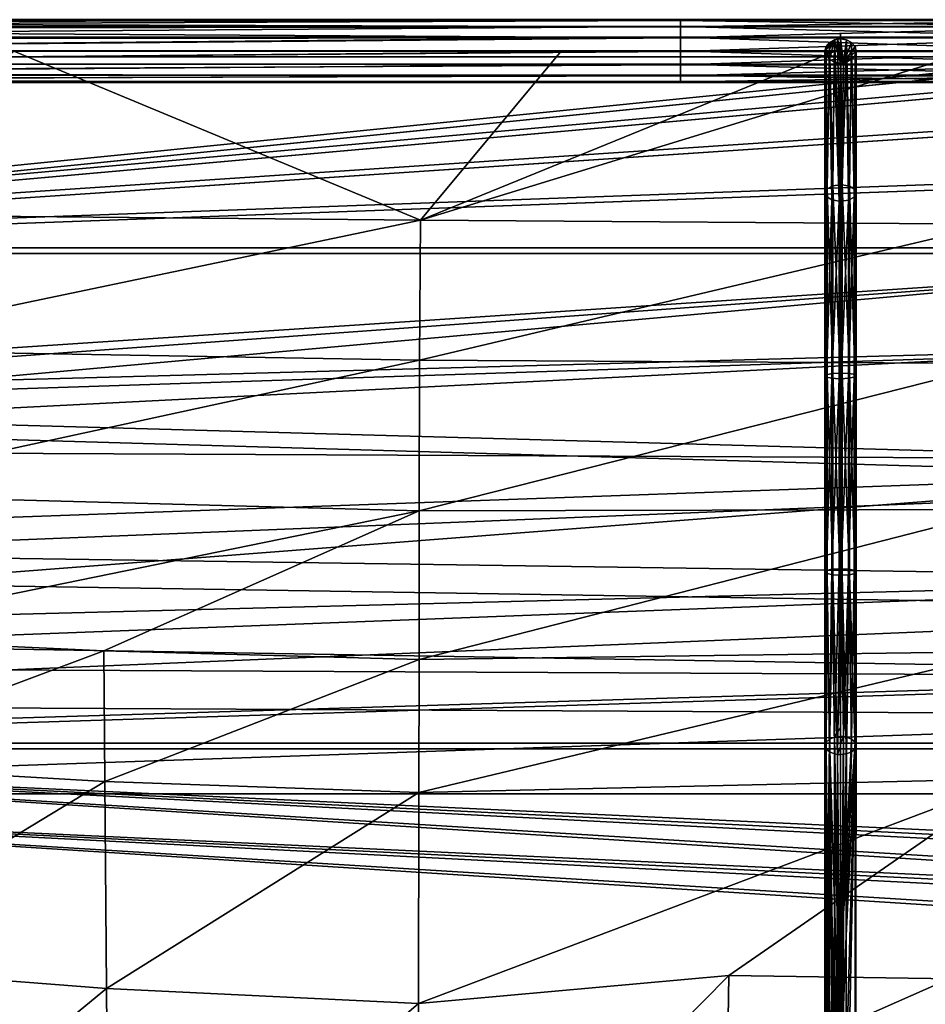
# Model space of a CAD drawing. Units: centimetres. Extents: x -13061.8 to -12994.5, y -2535.9 to -2451.7.
# Drawn here: x -13017.6 to -13006.1, y -2467.1 to -2454.5 of the extents above; entities that cross this region are included whole.
import ezdxf

# ---------------------------------------------------------------- set-up
doc = ezdxf.new("R2010")
doc.units = ezdxf.units.CM
doc.header["$MEASUREMENT"] = 0
doc.layers.add('72_NURUS_INSERT', color=7, linetype='CONTINUOUS')

# ---------------------------------------------------------------- blocks, each defined once
blk = doc.blocks.new('CP1')
at = {"layer": '72_NURUS_INSERT', "color": 13, "true_color": 0xe05656}
for points in [[(28.227, 72.23, 69.591), (40.942, 72.23, 69.591), (28.227, 72.222, 69.515)], [(28.227, 72.222, 69.515), (40.942, 72.23, 69.591), (47.189, 72.217, 69.5)], [(28.227, 72.23, 69.591), (28.227, 72.22, 69.678), (40.942, 72.23, 69.591)], [(28.227, 72.22, 69.678), (47.189, 72.22, 69.675), (40.942, 72.23, 69.591)], [(28.227, 72.199, 69.44), (28.227, 72.222, 69.515), (47.189, 72.217, 69.5)], [(47.189, 72.143, 69.838), (47.189, 72.22, 69.675), (28.227, 72.143, 69.839)], [(28.227, 72.143, 69.839), (47.189, 72.22, 69.675), (28.227, 72.22, 69.678)], [(47.189, 72.138, 69.338), (28.227, 72.199, 69.44), (47.189, 72.217, 69.5)], [(44.121, 72.23, 69.591), (47.189, 72.217, 69.5), (40.942, 72.23, 69.591)], [(40.942, 72.23, 69.591), (47.189, 72.22, 69.675), (44.121, 72.23, 69.591)], [(47.299, 72.23, 69.591), (47.189, 72.23, 69.583), (44.121, 72.23, 69.591)], [(47.189, 72.23, 69.583), (47.189, 72.217, 69.5), (44.121, 72.23, 69.591)], [(44.121, 72.23, 69.591), (47.189, 72.22, 69.675), (47.299, 72.23, 69.591)], [(52.33, 72.23, 69.583), (47.189, 72.23, 69.583), (52.068, 72.23, 69.591)], [(52.068, 72.23, 69.591), (47.189, 72.23, 69.583), (50.478, 72.23, 69.591)], [(50.478, 72.23, 69.591), (47.189, 72.23, 69.583), (47.299, 72.23, 69.591)], [(47.189, 72.23, 69.583), (52.33, 72.23, 69.583), (47.189, 72.217, 69.5)], [(52.33, 72.217, 69.5), (47.189, 72.217, 69.5), (52.33, 72.23, 69.583)], [(47.189, 72.22, 69.675), (52.33, 72.22, 69.675), (47.299, 72.23, 69.591)], [(47.189, 72.143, 69.838), (52.33, 72.143, 69.838), (47.189, 72.22, 69.675)], [(52.33, 72.22, 69.675), (47.189, 72.22, 69.675), (52.33, 72.143, 69.838)], [(47.189, 72.217, 69.5), (52.33, 72.217, 69.5), (47.189, 72.138, 69.338)], [(52.33, 72.138, 69.338), (47.189, 72.138, 69.338), (52.33, 72.217, 69.5)], [(47.299, 72.23, 69.591), (52.33, 72.22, 69.675), (50.478, 72.23, 69.591)], [(28.227, 72.113, 69.308), (28.227, 72.199, 69.44), (47.189, 72.138, 69.338)], [(47.189, 72.006, 69.951), (47.189, 72.143, 69.838), (28.227, 72.006, 69.95)], [(28.227, 72.006, 69.95), (47.189, 72.143, 69.838), (28.227, 72.143, 69.839)], [(47.189, 71.998, 69.228), (28.227, 72.113, 69.308), (47.189, 72.138, 69.338)], [(28.227, 71.983, 69.222), (28.227, 72.113, 69.308), (47.189, 71.998, 69.228)], [(47.189, 72.006, 69.951), (52.33, 72.006, 69.951), (47.189, 72.143, 69.838)], [(52.33, 72.143, 69.838), (47.189, 72.143, 69.838), (52.33, 72.006, 69.951)], [(47.189, 72.138, 69.338), (52.33, 72.138, 69.338), (47.189, 71.998, 69.228)], [(52.33, 71.998, 69.228), (47.189, 71.998, 69.228), (52.33, 72.138, 69.338)], [(47.189, 71.834, 69.991), (47.189, 72.006, 69.951), (28.227, 71.834, 69.991)], [(28.227, 71.834, 69.991), (47.189, 72.006, 69.951), (28.227, 72.006, 69.95)], [(47.189, 71.825, 69.191), (28.227, 71.83, 69.191), (47.189, 71.998, 69.228)], [(28.227, 71.83, 69.191), (28.227, 71.983, 69.222), (47.189, 71.998, 69.228)], [(47.189, 71.834, 69.991), (52.33, 71.834, 69.991), (47.189, 72.006, 69.951)], [(52.33, 72.006, 69.951), (47.189, 72.006, 69.951), (52.33, 71.834, 69.991)], [(47.189, 71.998, 69.228), (52.33, 71.998, 69.228), (47.189, 71.825, 69.191)], [(52.33, 71.825, 69.191), (47.189, 71.825, 69.191), (52.33, 71.998, 69.228)], [(49.15, 71.972, 70.239), (49.027, 71.83, 70.121), (49.042, 71.889, 70.17)], [(49.15, 71.972, 70.239), (49.042, 71.771, 70.073), (49.027, 71.83, 70.121)], [(49.15, 71.972, 70.239), (49.042, 71.889, 70.17), (49.085, 71.939, 70.211)], [(49.15, 71.972, 70.239), (49.085, 71.721, 70.031), (49.042, 71.771, 70.073)], [(49.127, 70.114, 71.855), (49.15, 71.972, 70.239), (49.085, 71.939, 70.211)], [(49.15, 71.972, 70.239), (49.15, 71.687, 70.004), (49.085, 71.721, 70.031)], [(49.221, 70.128, 71.877), (49.15, 71.972, 70.239), (49.127, 70.114, 71.855)], [(49.221, 70.128, 71.877), (49.188, 71.981, 70.246), (49.15, 71.972, 70.239)], [(49.188, 71.981, 70.246), (49.227, 71.675, 69.994), (49.15, 71.972, 70.239)], [(49.15, 71.972, 70.239), (49.227, 71.675, 69.994), (49.15, 71.687, 70.004)], [(49.221, 70.128, 71.877), (49.227, 71.984, 70.248), (49.188, 71.981, 70.246)], [(49.227, 71.984, 70.248), (49.266, 71.678, 69.996), (49.188, 71.981, 70.246)], [(49.188, 71.981, 70.246), (49.266, 71.678, 69.996), (49.227, 71.675, 69.994)], [(49.221, 70.128, 71.877), (49.227, 72.048, 70.17), (49.227, 71.984, 70.248)], [(49.227, 72.048, 70.17), (49.221, 70.128, 71.877), (49.227, 71.984, 70.248)], [(49.227, 71.984, 70.248), (49.221, 70.128, 71.877), (49.227, 70.128, 71.878)], [(49.247, 70.128, 71.877), (49.227, 71.984, 70.248), (49.227, 70.128, 71.878)], [(49.247, 70.128, 71.877), (49.303, 71.972, 70.239), (49.227, 71.984, 70.248)], [(49.303, 71.972, 70.239), (49.266, 71.678, 69.996), (49.227, 71.984, 70.248)], [(49.34, 70.11, 71.848), (49.303, 71.972, 70.239), (49.247, 70.128, 71.877)], [(49.368, 71.939, 70.211), (49.266, 71.678, 69.996), (49.303, 71.972, 70.239)], [(49.34, 70.11, 71.848), (49.368, 71.939, 70.211), (49.303, 71.972, 70.239)], [(49.027, 70.027, 71.713), (49.042, 71.889, 70.17), (49.027, 71.83, 70.121)], [(49.054, 70.076, 71.793), (49.042, 71.889, 70.17), (49.027, 70.027, 71.713)], [(49.054, 70.076, 71.793), (49.085, 71.939, 70.211), (49.042, 71.889, 70.17)], [(49.127, 70.114, 71.855), (49.085, 71.939, 70.211), (49.054, 70.076, 71.793)], [(49.412, 71.889, 70.17), (49.266, 71.678, 69.996), (49.368, 71.939, 70.211)], [(49.427, 71.83, 70.121), (49.266, 71.678, 69.996), (49.412, 71.889, 70.17)], [(49.407, 70.069, 71.781), (49.368, 71.939, 70.211), (49.34, 70.11, 71.848)], [(49.407, 70.069, 71.781), (49.412, 71.889, 70.17), (49.368, 71.939, 70.211)], [(49.427, 70.019, 71.702), (49.412, 71.889, 70.17), (49.407, 70.069, 71.781)], [(49.427, 70.019, 71.702), (49.427, 71.83, 70.121), (49.412, 71.889, 70.17)], [(47.189, 71.661, 69.955), (47.189, 71.834, 69.991), (28.227, 71.661, 69.954)], [(28.227, 71.661, 69.954), (47.189, 71.834, 69.991), (28.227, 71.834, 69.991)], [(28.227, 71.677, 69.222), (28.227, 71.83, 69.191), (47.189, 71.825, 69.191)], [(47.189, 71.653, 69.232), (28.227, 71.677, 69.222), (47.189, 71.825, 69.191)], [(47.189, 71.661, 69.955), (52.33, 71.661, 69.955), (47.189, 71.834, 69.991)], [(52.33, 71.834, 69.991), (47.189, 71.834, 69.991), (52.33, 71.661, 69.955)], [(47.189, 71.825, 69.191), (52.33, 71.825, 69.191), (47.189, 71.653, 69.232)], [(52.33, 71.653, 69.232), (47.189, 71.653, 69.232), (52.33, 71.825, 69.191)], [(49.027, 70.027, 71.713), (49.027, 71.83, 70.121), (49.042, 71.771, 70.073)], [(49.027, 70.027, 71.713), (49.042, 71.771, 70.073), (49.046, 69.977, 71.634)], [(49.046, 69.977, 71.634), (49.042, 71.771, 70.073), (49.085, 71.721, 70.031)], [(49.046, 69.977, 71.634), (49.085, 71.721, 70.031), (49.114, 69.936, 71.567)], [(49.114, 69.936, 71.567), (49.085, 71.721, 70.031), (49.15, 71.687, 70.004)], [(49.266, 71.678, 69.996), (49.227, 71.736, 69.92), (49.227, 71.675, 69.994)], [(49.227, 71.736, 69.92), (49.266, 71.678, 69.996), (49.227, 71.675, 69.994)], [(49.412, 71.771, 70.073), (49.266, 71.678, 69.996), (49.427, 71.83, 70.121)], [(49.368, 71.721, 70.031), (49.266, 71.678, 69.996), (49.412, 71.771, 70.073)], [(49.266, 71.678, 69.996), (49.368, 71.721, 70.031), (49.303, 71.687, 70.004)], [(49.326, 69.932, 71.56), (49.303, 71.687, 70.004), (49.368, 71.721, 70.031)], [(49.326, 69.932, 71.56), (49.368, 71.721, 70.031), (49.4, 69.97, 71.622)], [(49.4, 69.97, 71.622), (49.368, 71.721, 70.031), (49.412, 71.771, 70.073)], [(49.4, 69.97, 71.622), (49.412, 71.771, 70.073), (49.427, 70.019, 71.702)], [(49.427, 70.019, 71.702), (49.412, 71.771, 70.073), (49.427, 71.83, 70.121)], [(28.227, 71.547, 69.308), (28.227, 71.677, 69.222), (47.189, 71.653, 69.232)], [(47.189, 71.521, 69.845), (47.189, 71.661, 69.955), (28.227, 71.521, 69.846)], [(28.227, 71.521, 69.846), (47.189, 71.661, 69.955), (28.227, 71.661, 69.954)], [(47.189, 71.516, 69.345), (28.227, 71.547, 69.308), (47.189, 71.653, 69.232)], [(47.189, 71.521, 69.845), (52.33, 71.521, 69.845), (47.189, 71.661, 69.955)], [(52.33, 71.661, 69.955), (47.189, 71.661, 69.955), (52.33, 71.521, 69.845)], [(47.189, 71.653, 69.232), (52.33, 71.653, 69.232), (47.189, 71.516, 69.345)], [(52.33, 71.516, 69.345), (47.189, 71.516, 69.345), (52.33, 71.653, 69.232)], [(49.114, 69.936, 71.567), (49.15, 71.687, 70.004), (49.207, 69.918, 71.538)], [(49.207, 69.918, 71.538), (49.15, 71.687, 70.004), (49.227, 71.675, 69.994)], [(49.207, 69.918, 71.538), (49.227, 71.675, 69.994), (49.227, 69.918, 71.537)], [(49.227, 71.675, 69.994), (49.266, 71.678, 69.996), (49.233, 69.918, 71.538)], [(49.227, 71.675, 69.994), (49.233, 69.918, 71.538), (49.227, 69.918, 71.537)], [(49.233, 69.918, 71.538), (49.303, 71.687, 70.004), (49.326, 69.932, 71.56)], [(49.233, 69.918, 71.538), (49.266, 71.678, 69.996), (49.303, 71.687, 70.004)], [(28.227, 71.461, 69.44), (28.227, 71.547, 69.308), (47.189, 71.516, 69.345)], [(47.189, 71.442, 69.683), (47.189, 71.521, 69.845), (28.227, 71.442, 69.687)], [(28.227, 71.442, 69.687), (47.189, 71.521, 69.845), (28.227, 71.521, 69.846)], [(47.189, 71.44, 69.508), (28.227, 71.461, 69.44), (47.189, 71.516, 69.345)], [(47.189, 71.442, 69.683), (52.33, 71.442, 69.683), (47.189, 71.521, 69.845)], [(52.33, 71.521, 69.845), (47.189, 71.521, 69.845), (52.33, 71.442, 69.683)], [(47.189, 71.516, 69.345), (52.33, 71.516, 69.345), (47.189, 71.44, 69.508)], [(52.33, 71.44, 69.508), (47.189, 71.44, 69.508), (52.33, 71.516, 69.345)], [(28.227, 71.438, 69.515), (28.227, 71.461, 69.44), (47.189, 71.44, 69.508)], [(28.227, 71.43, 69.6), (40.746, 71.43, 69.591), (28.227, 71.442, 69.687)], [(40.746, 71.43, 69.591), (47.189, 71.442, 69.683), (28.227, 71.442, 69.687)], [(40.746, 71.43, 69.591), (28.227, 71.438, 69.515), (47.189, 71.44, 69.508)], [(28.227, 71.43, 69.591), (28.227, 71.438, 69.515), (40.746, 71.43, 69.591)], [(28.227, 71.43, 69.591), (40.746, 71.43, 69.591), (28.227, 71.43, 69.6)], [(47.006, 71.43, 69.591), (47.189, 71.442, 69.683), (40.746, 71.43, 69.591)], [(47.006, 71.43, 69.591), (40.746, 71.43, 69.591), (47.189, 71.44, 69.508)], [(47.189, 71.43, 69.599), (47.189, 71.442, 69.683), (47.006, 71.43, 69.591)], [(50.136, 71.43, 69.591), (47.006, 71.43, 69.591), (47.189, 71.44, 69.508)], [(50.136, 71.43, 69.591), (47.189, 71.43, 69.599), (47.006, 71.43, 69.591)], [(47.189, 71.43, 69.599), (52.33, 71.43, 69.599), (47.189, 71.442, 69.683)], [(52.33, 71.442, 69.683), (47.189, 71.442, 69.683), (52.33, 71.43, 69.599)], [(52.33, 71.44, 69.508), (51.701, 71.43, 69.591), (47.189, 71.44, 69.508)], [(51.701, 71.43, 69.591), (50.136, 71.43, 69.591), (47.189, 71.44, 69.508)], [(52.33, 71.43, 69.599), (47.189, 71.43, 69.599), (51.701, 71.43, 69.591)], [(51.701, 71.43, 69.591), (47.189, 71.43, 69.599), (50.136, 71.43, 69.591)], [(49.054, 70.076, 71.793), (49.127, 67.725, 72.784), (49.127, 70.114, 71.855)], [(49.127, 70.114, 71.855), (49.221, 67.73, 72.81), (49.221, 70.128, 71.877)], [(49.221, 67.73, 72.81), (49.127, 70.114, 71.855), (49.127, 67.725, 72.784)], [(49.227, 70.128, 71.878), (49.221, 67.73, 72.81), (49.227, 67.73, 72.81)], [(49.227, 70.128, 71.878), (49.221, 70.128, 71.877), (49.221, 67.73, 72.81)], [(49.247, 70.128, 71.877), (49.227, 67.73, 72.81), (49.247, 67.73, 72.809)], [(49.247, 70.128, 71.877), (49.227, 70.128, 71.878), (49.227, 67.73, 72.81)], [(49.34, 67.724, 72.776), (49.247, 70.128, 71.877), (49.247, 67.73, 72.809)], [(49.247, 70.128, 71.877), (49.34, 67.724, 72.776), (49.34, 70.11, 71.848)], [(49.407, 67.71, 72.699), (49.34, 70.11, 71.848), (49.34, 67.724, 72.776)], [(49.34, 70.11, 71.848), (49.407, 67.71, 72.699), (49.407, 70.069, 71.781)], [(49.027, 70.027, 71.713), (49.054, 67.712, 72.712), (49.054, 70.076, 71.793)], [(49.054, 67.712, 72.712), (49.027, 70.027, 71.713), (49.027, 67.695, 72.62)], [(49.046, 69.977, 71.634), (49.027, 67.695, 72.62), (49.027, 70.027, 71.713)], [(49.027, 67.695, 72.62), (49.046, 69.977, 71.634), (49.046, 67.678, 72.528)], [(49.114, 69.936, 71.567), (49.046, 67.678, 72.528), (49.046, 69.977, 71.634)], [(49.127, 67.725, 72.784), (49.054, 70.076, 71.793), (49.054, 67.712, 72.712)], [(49.326, 67.663, 72.443), (49.4, 69.97, 71.622), (49.4, 67.676, 72.515)], [(49.4, 69.97, 71.622), (49.326, 67.663, 72.443), (49.326, 69.932, 71.56)], [(49.4, 67.676, 72.515), (49.427, 70.019, 71.702), (49.427, 67.693, 72.607)], [(49.427, 70.019, 71.702), (49.4, 67.676, 72.515), (49.4, 69.97, 71.622)], [(49.427, 67.693, 72.607), (49.407, 70.069, 71.781), (49.407, 67.71, 72.699)], [(49.407, 70.069, 71.781), (49.427, 67.693, 72.607), (49.427, 70.019, 71.702)], [(49.046, 67.678, 72.528), (49.114, 69.936, 71.567), (49.114, 67.664, 72.451)], [(49.207, 69.918, 71.538), (49.114, 67.664, 72.451), (49.114, 69.936, 71.567)], [(49.114, 67.664, 72.451), (49.207, 69.918, 71.538), (49.207, 67.658, 72.418)], [(49.207, 67.658, 72.418), (49.227, 69.918, 71.537), (49.227, 67.658, 72.417)], [(49.207, 69.918, 71.538), (49.227, 69.918, 71.537), (49.207, 67.658, 72.418)], [(49.227, 67.658, 72.417), (49.233, 69.918, 71.538), (49.233, 67.658, 72.417)], [(49.227, 69.918, 71.537), (49.233, 69.918, 71.538), (49.227, 67.658, 72.417)], [(49.233, 67.658, 72.417), (49.326, 69.932, 71.56), (49.326, 67.663, 72.443)], [(49.326, 69.932, 71.56), (49.233, 67.658, 72.417), (49.233, 69.918, 71.538)], [(49.027, 67.695, 72.62), (49.054, 65.176, 72.68), (49.054, 67.712, 72.712)], [(49.054, 67.712, 72.712), (49.127, 65.161, 72.751), (49.127, 67.725, 72.784)], [(49.127, 65.161, 72.751), (49.054, 67.712, 72.712), (49.054, 65.176, 72.68)], [(49.127, 67.725, 72.784), (49.221, 65.155, 72.777), (49.221, 67.73, 72.81)], [(49.221, 65.155, 72.777), (49.127, 67.725, 72.784), (49.127, 65.161, 72.751)], [(49.221, 65.155, 72.777), (49.227, 67.73, 72.81), (49.221, 67.73, 72.81)], [(49.221, 65.155, 72.777), (49.227, 65.155, 72.777), (49.227, 67.73, 72.81)], [(49.247, 67.73, 72.809), (49.227, 65.155, 72.777), (49.247, 65.155, 72.776)], [(49.247, 67.73, 72.809), (49.227, 67.73, 72.81), (49.227, 65.155, 72.777)], [(49.34, 65.162, 72.743), (49.247, 67.73, 72.809), (49.247, 65.155, 72.776)], [(49.247, 67.73, 72.809), (49.34, 65.162, 72.743), (49.34, 67.724, 72.776)], [(49.407, 65.179, 72.667), (49.34, 67.724, 72.776), (49.34, 65.162, 72.743)], [(49.34, 67.724, 72.776), (49.407, 65.179, 72.667), (49.407, 67.71, 72.699)], [(49.427, 65.198, 72.575), (49.407, 67.71, 72.699), (49.407, 65.179, 72.667)], [(49.407, 67.71, 72.699), (49.427, 65.198, 72.575), (49.427, 67.693, 72.607)], [(49.054, 65.176, 72.68), (49.027, 67.695, 72.62), (49.027, 65.195, 72.589)], [(49.046, 67.678, 72.528), (49.027, 65.195, 72.589), (49.027, 67.695, 72.62)], [(49.027, 65.195, 72.589), (49.046, 67.678, 72.528), (49.046, 65.215, 72.497)], [(49.114, 67.664, 72.451), (49.046, 65.215, 72.497), (49.046, 67.678, 72.528)], [(49.046, 65.215, 72.497), (49.114, 67.664, 72.451), (49.114, 65.231, 72.42)], [(49.207, 67.658, 72.418), (49.114, 65.231, 72.42), (49.114, 67.664, 72.451)], [(49.114, 65.231, 72.42), (49.207, 67.658, 72.418), (49.207, 65.238, 72.387)], [(49.207, 65.238, 72.387), (49.227, 67.658, 72.417), (49.227, 65.239, 72.386)], [(49.207, 67.658, 72.418), (49.227, 67.658, 72.417), (49.207, 65.238, 72.387)], [(49.233, 67.658, 72.417), (49.227, 65.239, 72.386), (49.227, 67.658, 72.417)], [(49.233, 65.239, 72.386), (49.227, 65.239, 72.386), (49.233, 67.658, 72.417)], [(49.233, 65.239, 72.386), (49.326, 67.663, 72.443), (49.326, 65.233, 72.412)], [(49.326, 67.663, 72.443), (49.233, 65.239, 72.386), (49.233, 67.658, 72.417)], [(49.326, 65.233, 72.412), (49.4, 67.676, 72.515), (49.4, 65.218, 72.484)], [(49.4, 67.676, 72.515), (49.326, 65.233, 72.412), (49.326, 67.663, 72.443)], [(49.4, 65.218, 72.484), (49.427, 67.693, 72.607), (49.427, 65.198, 72.575)], [(49.427, 67.693, 72.607), (49.4, 65.218, 72.484), (49.4, 67.676, 72.515)], [(49.046, 65.215, 72.497), (49.042, 63.031, 71.601), (49.027, 65.195, 72.589)], [(49.027, 65.195, 72.589), (49.027, 62.987, 71.663), (49.054, 65.176, 72.68)], [(49.027, 65.195, 72.589), (49.042, 63.031, 71.601), (49.027, 62.987, 71.663)], [(49.046, 65.215, 72.497), (49.085, 63.069, 71.548), (49.042, 63.031, 71.601)], [(49.114, 65.231, 72.42), (49.085, 63.069, 71.548), (49.046, 65.215, 72.497)], [(49.114, 65.231, 72.42), (49.15, 63.094, 71.512), (49.085, 63.069, 71.548)], [(49.207, 65.238, 72.387), (49.15, 63.094, 71.512), (49.114, 65.231, 72.42)], [(49.207, 65.238, 72.387), (49.227, 63.103, 71.5), (49.15, 63.094, 71.512)], [(49.207, 65.238, 72.387), (49.227, 65.239, 72.386), (49.227, 63.103, 71.5)], [(49.233, 65.239, 72.386), (49.227, 63.103, 71.5), (49.227, 65.239, 72.386)], [(49.233, 65.239, 72.386), (49.266, 63.1, 71.503), (49.227, 63.103, 71.5)], [(49.326, 65.233, 72.412), (49.266, 63.1, 71.503), (49.233, 65.239, 72.386)], [(49.326, 65.233, 72.412), (49.303, 63.094, 71.512), (49.266, 63.1, 71.503)], [(49.326, 65.233, 72.412), (49.368, 63.069, 71.548), (49.303, 63.094, 71.512)], [(49.4, 65.218, 72.484), (49.368, 63.069, 71.548), (49.326, 65.233, 72.412)], [(49.4, 65.218, 72.484), (49.411, 63.031, 71.601), (49.368, 63.069, 71.548)], [(49.427, 65.198, 72.575), (49.411, 63.031, 71.601), (49.4, 65.218, 72.484)], [(49.407, 65.179, 72.667), (49.427, 62.987, 71.663), (49.427, 65.198, 72.575)], [(49.427, 65.198, 72.575), (49.427, 62.987, 71.663), (49.411, 63.031, 71.601)], [(49.054, 65.176, 72.68), (49.027, 62.987, 71.663), (49.042, 62.942, 71.725)], [(49.054, 65.176, 72.68), (49.042, 62.942, 71.725), (49.085, 62.905, 71.778)], [(49.054, 65.176, 72.68), (49.085, 62.905, 71.778), (49.127, 65.161, 72.751)], [(49.127, 65.161, 72.751), (49.085, 62.905, 71.778), (49.15, 62.88, 71.814)], [(49.127, 65.161, 72.751), (49.188, 62.873, 71.823), (49.221, 65.155, 72.777)], [(49.127, 65.161, 72.751), (49.15, 62.88, 71.814), (49.188, 62.873, 71.823)], [(49.227, 65.155, 72.777), (49.188, 62.873, 71.823), (49.227, 62.871, 71.826)], [(49.221, 65.155, 72.777), (49.188, 62.873, 71.823), (49.227, 65.155, 72.777)], [(49.303, 62.88, 71.814), (49.227, 65.155, 72.777), (49.227, 62.871, 71.826)], [(49.247, 65.155, 72.776), (49.227, 65.155, 72.777), (49.303, 62.88, 71.814)], [(49.247, 65.155, 72.776), (49.303, 62.88, 71.814), (49.34, 65.162, 72.743)], [(49.34, 65.162, 72.743), (49.303, 62.88, 71.814), (49.368, 62.905, 71.778)], [(49.34, 65.162, 72.743), (49.411, 62.942, 71.725), (49.407, 65.179, 72.667)], [(49.34, 65.162, 72.743), (49.368, 62.905, 71.778), (49.411, 62.942, 71.725)], [(49.407, 65.179, 72.667), (49.411, 62.942, 71.725), (49.427, 62.987, 71.663)], [(49.227, 63.103, 71.5), (49.15, 63.094, 71.512), (49.224, 63.214, 71.586)], [(49.027, 62.987, 71.663), (49.042, 62.942, 71.725), (49.027, 63.092, 71.747)], [(49.06, 58.95, 66.819), (49.041, 58.921, 66.842), (49.085, 63.069, 71.548)], [(49.041, 58.921, 66.842), (49.042, 63.031, 71.601), (49.085, 63.069, 71.548)], [(49.085, 58.975, 66.8), (49.06, 58.95, 66.819), (49.085, 63.069, 71.548)], [(49.15, 63.094, 71.512), (49.153, 60.842, 69.338), (49.085, 63.069, 71.548)], [(49.153, 60.842, 69.338), (49.085, 58.975, 66.8), (49.085, 63.069, 71.548)], [(49.227, 59.027, 66.773), (49.15, 63.094, 71.512), (49.227, 63.103, 71.5)], [(49.15, 63.094, 71.512), (49.227, 63.103, 71.5), (49.227, 63.103, 71.5)], [(49.153, 60.842, 69.338), (49.15, 63.094, 71.512), (49.227, 59.027, 66.773)], [(49.266, 63.1, 71.503), (49.227, 63.008, 71.426), (49.227, 63.103, 71.5)], [(49.266, 63.1, 71.503), (49.227, 59.027, 66.773), (49.227, 63.008, 71.426)], [(49.266, 63.1, 71.503), (49.265, 60.849, 69.331), (49.227, 59.027, 66.773)], [(49.265, 60.849, 69.331), (49.266, 63.1, 71.503), (49.303, 63.094, 71.512)], [(49.368, 63.069, 71.548), (49.265, 60.849, 69.331), (49.303, 63.094, 71.512)], [(49.411, 63.031, 71.601), (49.265, 60.849, 69.331), (49.368, 63.069, 71.548)], [(49.427, 62.987, 71.663), (49.411, 63.031, 71.601), (49.427, 63.095, 71.743)], [(49.042, 63.031, 71.601), (49.041, 58.921, 66.842), (49.027, 56.209, 61.124)], [(49.027, 58.861, 66.885), (49.027, 62.987, 71.663), (49.042, 63.031, 71.601)], [(49.027, 56.209, 61.124), (49.027, 58.861, 66.885), (49.042, 63.031, 71.601)], [(49.041, 58.801, 66.928), (49.042, 62.942, 71.725), (49.027, 62.987, 71.663)], [(49.027, 62.987, 71.663), (49.027, 58.861, 66.885), (49.03, 58.829, 66.906)], [(49.03, 58.829, 66.906), (49.041, 58.801, 66.928), (49.027, 62.987, 71.663)], [(49.042, 62.942, 71.725), (49.027, 62.987, 71.663), (49.027, 62.987, 71.663)], [(49.042, 62.942, 71.725), (49.041, 58.801, 66.928), (49.06, 58.77, 66.948)], [(49.06, 58.77, 66.948), (49.085, 58.745, 66.966), (49.042, 62.942, 71.725)], [(49.085, 58.745, 66.966), (49.085, 62.905, 71.778), (49.042, 62.942, 71.725)], [(49.188, 62.873, 71.823), (49.227, 62.973, 71.904), (49.227, 62.871, 71.826)], [(49.227, 62.973, 71.904), (49.188, 62.873, 71.823), (49.227, 62.871, 71.826)], [(49.411, 63.031, 71.601), (49.265, 57.559, 63.978), (49.265, 60.849, 69.331)], [(49.411, 63.031, 71.601), (49.412, 56.279, 61.09), (49.265, 57.559, 63.978)], [(49.3, 57.219, 64.153), (49.411, 62.942, 71.725), (49.3, 60.562, 69.583)], [(49.3, 60.562, 69.583), (49.411, 62.942, 71.725), (49.368, 62.905, 71.778)], [(49.411, 62.942, 71.725), (49.3, 57.219, 64.153), (49.412, 56.14, 61.157)], [(49.411, 63.031, 71.601), (49.427, 56.209, 61.124), (49.412, 56.279, 61.09)], [(49.411, 63.031, 71.601), (49.412, 56.14, 61.157), (49.427, 56.209, 61.124)], [(49.427, 62.987, 71.663), (49.412, 56.14, 61.157), (49.411, 63.031, 71.601)], [(49.411, 63.031, 71.601), (49.427, 62.987, 71.663), (49.427, 62.987, 71.663)], [(49.411, 62.942, 71.725), (49.412, 56.14, 61.157), (49.427, 62.987, 71.663)], [(49.085, 62.905, 71.778), (49.085, 58.745, 66.966), (49.15, 56.042, 61.204)], [(49.15, 58.709, 66.991), (49.085, 62.905, 71.778), (49.15, 56.042, 61.204)], [(49.085, 62.905, 71.778), (49.15, 58.709, 66.991), (49.15, 62.88, 71.814)], [(49.15, 58.709, 66.991), (49.189, 60.555, 69.591), (49.15, 62.88, 71.814)], [(49.189, 60.555, 69.591), (49.188, 62.873, 71.823), (49.15, 62.88, 71.814)], [(49.188, 62.873, 71.823), (49.189, 60.555, 69.591), (49.227, 58.685, 66.98)], [(49.227, 62.871, 71.826), (49.188, 62.873, 71.823), (49.227, 58.685, 66.98)], [(49.227, 58.685, 66.98), (49.303, 62.88, 71.814), (49.227, 62.871, 71.826)], [(49.3, 60.562, 69.583), (49.303, 62.88, 71.814), (49.227, 58.685, 66.98)], [(49.303, 62.88, 71.814), (49.227, 62.871, 71.826), (49.227, 62.871, 71.826)], [(49.303, 62.88, 71.814), (49.3, 60.562, 69.583), (49.368, 62.905, 71.778)], [(49.153, 60.842, 69.338), (49.153, 57.551, 63.985), (49.085, 58.975, 66.8)], [(49.153, 57.551, 63.985), (49.153, 60.842, 69.338), (49.227, 59.027, 66.773)], [(49.265, 60.849, 69.331), (49.265, 57.559, 63.978), (49.227, 59.027, 66.773)], [(49.3, 57.219, 64.153), (49.3, 60.562, 69.583), (49.227, 58.685, 66.98)], [(49.189, 57.21, 64.159), (49.189, 60.555, 69.591), (49.15, 58.709, 66.991)], [(49.189, 60.555, 69.591), (49.189, 57.21, 64.159), (49.227, 58.685, 66.98)]]:
    blk.add_3dface(points, dxfattribs=at)
at = {"layer": '72_NURUS_INSERT', "color": 154, "true_color": 0x1c59b1}
for points in [[(53.23, 71.83, 70.121), (28.227, 71.83, 69.191), (28.227, 71.83, 70.121)], [(28.227, 71.83, 69.191), (53.23, 71.83, 70.121), (53.237, 71.83, 69.191)], [(53.237, 71.83, 69.191), (28.227, 69.326, 69.191), (28.227, 71.83, 69.191)], [(28.227, 69.326, 69.191), (53.237, 71.83, 69.191), (54.381, 71.654, 69.191)], [(28.227, 69.326, 69.191), (54.381, 71.654, 69.191), (55.418, 71.141, 69.191)], [(28.227, 69.326, 69.191), (55.418, 71.141, 69.191), (56.253, 70.341, 69.191)], [(28.227, 69.326, 69.191), (56.253, 70.341, 69.191), (56.809, 69.326, 69.191)], [(56.809, 69.326, 69.191), (28.227, 66.755, 68.701), (28.227, 69.326, 69.191)], [(28.227, 66.755, 68.701), (56.809, 69.326, 69.191), (57.033, 68.218, 69.102)], [(28.227, 66.755, 68.701), (57.033, 68.218, 69.102), (57.121, 66.62, 68.645)], [(28.227, 66.755, 68.701), (57.121, 66.62, 68.645), (28.227, 64.387, 67.145)], [(28.227, 64.387, 67.145), (57.121, 66.62, 68.645), (57.218, 65.136, 67.794)], [(28.227, 64.387, 67.145), (57.218, 65.136, 67.794), (57.316, 63.903, 66.607)], [(28.227, 64.387, 67.145), (57.316, 63.903, 66.607), (28.227, 63.016, 65.202)], [(28.227, 63.016, 65.202), (57.316, 63.903, 66.607), (57.406, 63.016, 65.202)], [(57.406, 63.016, 65.202), (28.227, 50.13, 38.057), (28.227, 63.016, 65.202)], [(28.227, 50.13, 38.057), (57.406, 63.016, 65.202), (58.947, 50.13, 38.057)]]:
    blk.add_3dface(points, dxfattribs=at)
at = {"layer": '72_NURUS_INSERT', "color": 7, "true_color": 0xdff1ff}
for points in [[(53.237, 71.758, 69.301), (28.227, 69.254, 69.301), (28.227, 71.758, 69.301)], [(28.227, 69.254, 69.301), (53.237, 71.758, 69.301), (54.38, 71.581, 69.301)], [(28.227, 71.758, 69.301), (53.232, 71.758, 69.936), (53.237, 71.758, 69.301)], [(53.232, 71.758, 69.936), (28.227, 71.758, 69.301), (28.227, 71.758, 69.936)], [(28.227, 69.254, 69.936), (53.232, 71.758, 69.936), (28.227, 71.758, 69.936)], [(53.232, 71.758, 69.936), (28.227, 69.254, 69.936), (54.376, 71.581, 69.936)], [(28.227, 69.254, 69.301), (54.38, 71.581, 69.301), (55.418, 71.069, 69.301)], [(54.376, 71.581, 69.936), (28.227, 69.254, 69.936), (55.413, 71.069, 69.936)], [(28.227, 69.254, 69.301), (55.418, 71.069, 69.301), (56.253, 70.269, 69.301)], [(55.413, 71.069, 69.936), (28.227, 69.254, 69.936), (56.249, 70.269, 69.936)], [(28.227, 69.254, 69.301), (56.253, 70.269, 69.301), (56.809, 69.254, 69.301)], [(56.249, 70.269, 69.936), (28.227, 69.254, 69.936), (56.804, 69.254, 69.936)], [(56.809, 69.254, 69.301), (28.227, 67.358, 69.036), (28.227, 69.254, 69.301)], [(28.227, 67.358, 69.036), (56.809, 69.254, 69.301), (57.033, 68.146, 69.212)], [(28.227, 67.185, 69.647), (56.804, 69.254, 69.936), (28.227, 69.254, 69.936)], [(56.804, 69.254, 69.936), (28.227, 67.185, 69.647), (57.029, 68.129, 69.852)], [(28.227, 67.358, 69.036), (57.033, 68.146, 69.212), (57.121, 66.553, 68.757)], [(57.029, 68.129, 69.852), (28.227, 67.185, 69.647), (57.119, 66.346, 69.359)], [(28.227, 67.358, 69.036), (57.121, 66.553, 68.757), (28.227, 65.521, 68.22)], [(57.119, 66.346, 69.359), (28.227, 67.185, 69.647), (28.227, 65.182, 68.757)], [(28.227, 65.521, 68.22), (57.121, 66.553, 68.757), (57.216, 65.103, 67.932)], [(57.119, 66.346, 69.359), (28.227, 65.182, 68.757), (57.216, 64.724, 68.442)], [(28.227, 65.521, 68.22), (57.216, 65.103, 67.932), (28.227, 63.997, 66.911)], [(57.216, 64.724, 68.442), (28.227, 65.182, 68.757), (28.227, 63.519, 67.329)], [(28.227, 63.997, 66.911), (57.216, 65.103, 67.932), (57.314, 63.86, 66.748)], [(57.216, 64.724, 68.442), (28.227, 63.519, 67.329), (57.314, 63.369, 67.15)], [(28.227, 63.997, 66.911), (57.314, 63.86, 66.748), (28.227, 62.944, 65.312)], [(28.227, 62.944, 65.312), (57.314, 63.86, 66.748), (57.406, 62.944, 65.312)], [(57.314, 63.369, 67.15), (28.227, 63.519, 67.329), (28.227, 62.37, 65.584)], [(57.314, 63.369, 67.15), (28.227, 62.37, 65.584), (57.406, 62.37, 65.584)], [(28.227, 62.944, 65.312), (54.499, 61.265, 61.775), (28.227, 50.058, 38.167)], [(28.227, 62.944, 65.312), (54.471, 61.328, 61.909), (54.499, 61.265, 61.775)], [(28.227, 62.944, 65.312), (54.471, 61.593, 62.466), (54.471, 61.328, 61.909)], [(28.227, 62.944, 65.312), (54.499, 61.656, 62.599), (54.471, 61.593, 62.466)], [(28.227, 62.944, 65.312), (54.588, 61.714, 62.722), (54.499, 61.656, 62.599)], [(57.406, 62.944, 65.312), (54.588, 61.714, 62.722), (28.227, 62.944, 65.312)], [(54.501, 60.69, 62.043), (28.227, 62.37, 65.584), (28.227, 49.485, 38.439)], [(54.471, 60.755, 62.181), (28.227, 62.37, 65.584), (54.501, 60.69, 62.043)], [(54.471, 61.02, 62.739), (28.227, 62.37, 65.584), (54.471, 60.755, 62.181)], [(54.501, 61.085, 62.876), (28.227, 62.37, 65.584), (54.471, 61.02, 62.739)], [(54.59, 61.141, 62.995), (28.227, 62.37, 65.584), (54.501, 61.085, 62.876)], [(54.59, 61.141, 62.995), (57.406, 62.37, 65.584), (28.227, 62.37, 65.584)], [(28.227, 50.058, 38.167), (54.499, 61.265, 61.775), (54.588, 61.207, 61.653)], [(28.227, 50.058, 38.167), (55.154, 61.207, 61.653), (58.947, 50.058, 38.167)], [(28.227, 50.058, 38.167), (55.018, 61.169, 61.573), (55.154, 61.207, 61.653)], [(28.227, 50.058, 38.167), (54.588, 61.207, 61.653), (54.724, 61.169, 61.573)], [(28.227, 50.058, 38.167), (54.871, 61.157, 61.547), (55.018, 61.169, 61.573)], [(28.227, 50.058, 38.167), (54.724, 61.169, 61.573), (54.871, 61.157, 61.547)], [(54.501, 60.69, 62.043), (28.227, 49.485, 38.439), (54.59, 60.633, 61.924)], [(55.153, 60.633, 61.924), (28.227, 49.485, 38.439), (58.947, 49.485, 38.439)], [(55.026, 60.596, 61.848), (28.227, 49.485, 38.439), (55.153, 60.633, 61.924)], [(54.59, 60.633, 61.924), (28.227, 49.485, 38.439), (54.717, 60.596, 61.848)], [(54.871, 60.583, 61.819), (28.227, 49.485, 38.439), (55.026, 60.596, 61.848)], [(54.717, 60.596, 61.848), (28.227, 49.485, 38.439), (54.871, 60.583, 61.819)]]:
    blk.add_3dface(points, dxfattribs=at)
at = {"layer": '72_NURUS_INSERT', "color": 96, "true_color": 0x068706}
for points in [[(35.99, 69.749, 71.898), (38.691, 71.83, 70.121), (43.872, 69.676, 72.127)], [(43.872, 69.676, 72.127), (38.691, 71.83, 70.121), (45.668, 71.83, 70.121)], [(43.872, 69.676, 72.127), (50.9, 71.83, 70.121), (51.191, 69.626, 71.64)], [(43.872, 69.676, 72.127), (49.156, 71.83, 70.121), (50.9, 71.83, 70.121)], [(43.872, 69.676, 72.127), (45.668, 71.83, 70.121), (49.156, 71.83, 70.121)], [(43.872, 69.676, 72.127), (35.99, 68.029, 72.575), (35.99, 69.749, 71.898)], [(35.99, 68.029, 72.575), (43.872, 69.676, 72.127), (43.861, 67.896, 72.91)], [(51.191, 69.626, 71.64), (43.861, 67.896, 72.91), (43.872, 69.676, 72.127)], [(43.861, 67.896, 72.91), (51.191, 69.626, 71.64), (51.264, 67.853, 72.211)], [(43.861, 67.896, 72.91), (35.992, 66.186, 72.739), (35.99, 68.029, 72.575)], [(35.992, 66.186, 72.739), (43.861, 67.896, 72.91), (43.859, 65.977, 73.157)], [(51.264, 67.853, 72.211), (43.859, 65.977, 73.157), (43.861, 67.896, 72.91)], [(43.859, 65.977, 73.157), (51.264, 67.853, 72.211), (51.321, 65.994, 72.303)], [(43.859, 65.977, 73.157), (35.993, 64.373, 72.363), (35.992, 66.186, 72.739)], [(43.859, 65.977, 73.157), (39.837, 64.194, 72.671), (35.993, 64.373, 72.363)], [(39.837, 64.194, 72.671), (43.859, 65.977, 73.157), (43.856, 64.083, 72.828)], [(43.856, 64.083, 72.828), (51.321, 65.994, 72.303), (51.375, 64.183, 71.905)], [(51.321, 65.994, 72.303), (43.856, 64.083, 72.828), (43.859, 65.977, 73.157)], [(39.837, 64.194, 72.671), (35.994, 62.753, 71.468), (35.993, 64.373, 72.363)], [(35.994, 62.753, 71.468), (39.837, 64.194, 72.671), (39.85, 62.528, 71.784)], [(43.856, 64.083, 72.828), (39.85, 62.528, 71.784), (39.837, 64.194, 72.671)], [(39.85, 62.528, 71.784), (43.856, 64.083, 72.828), (43.853, 62.389, 71.945)], [(43.853, 62.389, 71.945), (51.375, 64.183, 71.905), (51.427, 62.563, 71.04)], [(51.375, 64.183, 71.905), (43.853, 62.389, 71.945), (43.856, 64.083, 72.828)], [(39.85, 62.528, 71.784), (35.995, 60.195, 68.771), (35.994, 62.753, 71.468)], [(51.427, 62.563, 71.04), (47.805, 60.058, 68.933), (43.849, 59.704, 69.225)], [(51.427, 62.563, 71.04), (43.849, 59.704, 69.225), (43.853, 62.389, 71.945)], [(47.805, 60.058, 68.933), (51.427, 62.563, 71.04), (51.521, 60.003, 68.468)], [(35.995, 60.195, 68.771), (39.85, 62.528, 71.784), (39.874, 59.892, 69.071)], [(43.853, 62.389, 71.945), (39.874, 59.892, 69.071), (39.85, 62.528, 71.784)], [(39.874, 59.892, 69.071), (43.853, 62.389, 71.945), (43.849, 59.704, 69.225)], [(39.874, 59.892, 69.071), (35.995, 56.704, 62.196), (35.995, 60.195, 68.771)], [(43.837, 56.044, 62.536), (47.805, 60.058, 68.933), (47.747, 56.507, 62.292)], [(47.805, 60.058, 68.933), (43.837, 56.044, 62.536), (43.849, 59.704, 69.225)], [(51.521, 60.003, 68.468), (47.747, 56.507, 62.292), (47.805, 60.058, 68.933)], [(47.747, 56.507, 62.292), (51.521, 60.003, 68.468), (51.67, 56.486, 62.224)], [(35.995, 56.704, 62.196), (39.874, 59.892, 69.071), (39.904, 56.312, 62.415)], [(43.849, 59.704, 69.225), (39.904, 56.312, 62.415), (39.874, 59.892, 69.071)], [(39.904, 56.312, 62.415), (43.849, 59.704, 69.225), (43.837, 56.044, 62.536)]]:
    blk.add_3dface(points, dxfattribs=at)

msp = doc.modelspace()

# ---------------------------------------------------------------- block references
at = {"layer": '72_NURUS_INSERT'}
msp.add_blockref('CP1', (-13056.36, -2526.742, -0.714), dxfattribs=at)

doc.saveas('drawing.dxf')
